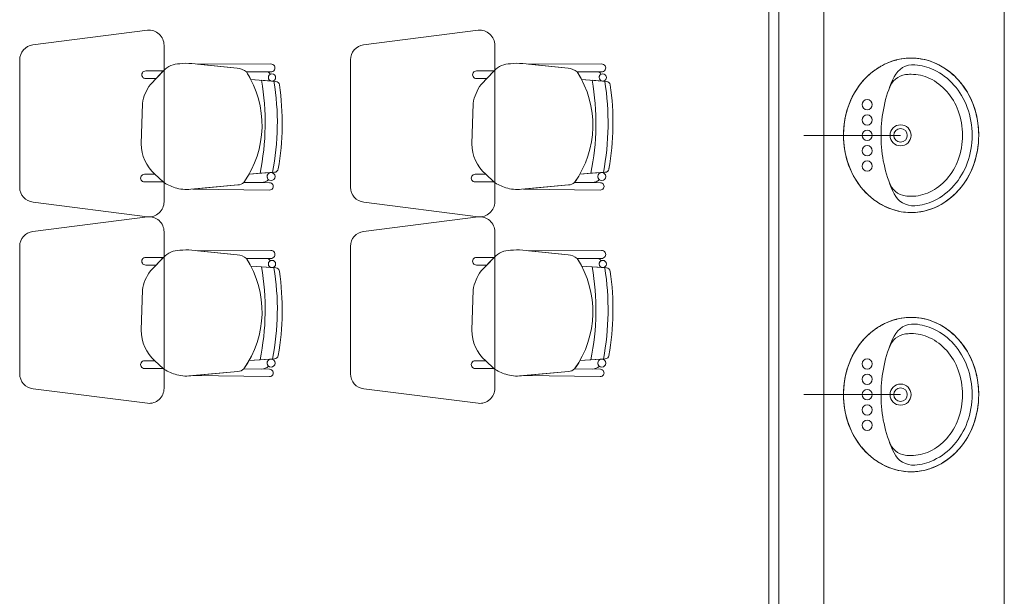
# Model space of a CAD drawing. Units: inches. Extents: x -74 to 89, y 9 to 67.
# Drawn here: x 29 to 33, y 19 to 21 of the extents above; entities that cross this region are included whole.
import ezdxf

# ---------------------------------------------------------------- set-up
doc = ezdxf.new("R2010")
doc.units = ezdxf.units.IN
doc.header["$MEASUREMENT"] = 0
doc.layers.add('1. ARQUITECTONICO', color=251, linetype='Continuous', lineweight=0)

msp = doc.modelspace()

# ---------------------------------------------------------------- linework, layer by layer
at = {"layer": '1. ARQUITECTONICO'}
for p, q in [((31.9773, 11.77, -0.0063), (31.9773, 40.9789, -0.0063)), ((32.0104, 17.4554), (32.0104, 25.2554)), ((32.0104, 25.2554), (32.0104, 17.4554)), ((32.1604, 17.4554), (32.1604, 25.2554)), ((32.1604, 17.3054), (32.1604, 24.5712)), ((32.1604, 22.1554), (32.1604, 17.3054)), ((32.7604, 17.3054), (32.7604, 22.1554)), ((29.9109, 20.8899, 0.0063), (29.5296, 20.8412, 0.0063)), ((31.0109, 20.8899, 0.0063), (30.6296, 20.8412, 0.0063)), ((29.9659, 20.3196, 0.0063), (29.9659, 20.8401, 0.0063)), ((31.0659, 20.3196, 0.0063), (31.0659, 20.8401, 0.0063)), ((29.4859, 20.7916, 0.0063), (29.4859, 20.3681, 0.0063)), ((30.2097, 20.7636, 0.0063), (30.0587, 20.7791, 0.0063)), ((30.3208, 20.7781, 0.0063), (30.0777, 20.7772, 0.0063)), ((30.3208, 20.7781, 0.0063), (30.0777, 20.7772, 0.0063)), ((30.0777, 20.7772, 0.0063), (30.2097, 20.7636, 0.0063)), ((30.3208, 20.7781, 0.0063), (30.3208, 20.7781, 0.0063)), ((30.5859, 20.7916, 0.0063), (30.5859, 20.3681, 0.0063)), ((31.3097, 20.7636, 0.0063), (31.1587, 20.7791, 0.0063)), ((31.4208, 20.7781, 0.0063), (31.1777, 20.7772, 0.0063)), ((31.4208, 20.7781, 0.0063), (31.1777, 20.7772, 0.0063)), ((31.1777, 20.7772, 0.0063), (31.3097, 20.7636, 0.0063)), ((31.4208, 20.7781, 0.0063), (31.4208, 20.7781, 0.0063)), ((29.9636, 20.7548, 0.0063), (29.9053, 20.7548, 0.0063)), ((29.9053, 20.7297, 0.0063), (29.9393, 20.7295, 0.0063)), ((29.9638, 20.755, 0.0063), (29.9204, 20.7099, 0.0063)), ((29.9393, 20.7295, 0.0063), (29.9636, 20.7548, 0.0063)), ((30.2402, 20.7514, 0.0063), (30.3209, 20.7516, 0.0063)), ((30.2402, 20.7514, 0.0063), (30.3209, 20.7516, 0.0063)), ((30.3107, 20.7515, 0.0063), (30.2402, 20.7514, 0.0063)), ((31.0636, 20.7548, 0.0063), (31.0053, 20.7548, 0.0063)), ((31.0053, 20.7297, 0.0063), (31.0393, 20.7295, 0.0063)), ((31.0638, 20.755, 0.0063), (31.0204, 20.7099, 0.0063)), ((31.0393, 20.7295, 0.0063), (31.0636, 20.7548, 0.0063)), ((31.3402, 20.7514, 0.0063), (31.4209, 20.7516, 0.0063)), ((31.3402, 20.7514, 0.0063), (31.4209, 20.7516, 0.0063)), ((31.4107, 20.7515, 0.0063), (31.3402, 20.7514, 0.0063)), ((30.2548, 20.7262, 0.0063), (30.325, 20.721, 0.0063)), ((30.2548, 20.7262, 0.0063), (30.3233, 20.7211, 0.0063)), ((30.3374, 20.7201, 0.0063), (30.2901, 20.7236, 0.0063)), ((30.2901, 20.7236, 0.0063), (30.2901, 20.7236, 0.0063)), ((30.3374, 20.7201, 0.0063), (30.3374, 20.7201, 0.0063)), ((31.3548, 20.7262, 0.0063), (31.425, 20.721, 0.0063)), ((31.3548, 20.7262, 0.0063), (31.4233, 20.7211, 0.0063)), ((31.4374, 20.7201, 0.0063), (31.3901, 20.7236, 0.0063)), ((31.3901, 20.7236, 0.0063), (31.3901, 20.7236, 0.0063)), ((31.4374, 20.7201, 0.0063), (31.4374, 20.7201, 0.0063)), ((29.8939, 20.647, 0.0063), (29.8899, 20.5128, 0.0063)), ((30.9939, 20.647, 0.0063), (30.9899, 20.5128, 0.0063)), ((32.4154, 20.5406), (32.0939, 20.5406)), ((29.9358, 20.411, 0.0063), (29.9011, 20.411, 0.0063)), ((29.9626, 20.3856, 0.0063), (29.9358, 20.411, 0.0063)), ((29.9358, 20.411, 0.0063), (29.9626, 20.3856, 0.0063)), ((30.3333, 20.4177, 0.0063), (30.2492, 20.412, 0.0063)), ((30.2853, 20.4144, 0.0063), (30.2492, 20.412, 0.0063)), ((30.2853, 20.4144, 0.0063), (30.3333, 20.4177, 0.0063)), ((30.32, 20.4168, 0.0063), (30.2853, 20.4144, 0.0063)), ((30.2853, 20.4144, 0.0063), (30.2853, 20.4144, 0.0063)), ((30.3333, 20.4177, 0.0063), (30.3333, 20.4177, 0.0063)), ((31.0358, 20.411, 0.0063), (31.0011, 20.411, 0.0063)), ((31.0626, 20.3856, 0.0063), (31.0358, 20.411, 0.0063)), ((31.0358, 20.411, 0.0063), (31.0626, 20.3856, 0.0063)), ((31.4333, 20.4177, 0.0063), (31.3492, 20.412, 0.0063)), ((31.3853, 20.4144, 0.0063), (31.3492, 20.412, 0.0063)), ((31.3853, 20.4144, 0.0063), (31.4333, 20.4177, 0.0063)), ((31.42, 20.4168, 0.0063), (31.3853, 20.4144, 0.0063)), ((31.3853, 20.4144, 0.0063), (31.3853, 20.4144, 0.0063)), ((31.4333, 20.4177, 0.0063), (31.4333, 20.4177, 0.0063)), ((29.9011, 20.3859, 0.0063), (29.9626, 20.3856, 0.0063)), ((30.0552, 20.3614, 0.0063), (30.2114, 20.3755, 0.0063)), ((30.0617, 20.362, 0.0063), (30.2114, 20.3755, 0.0063)), ((30.2316, 20.3842, 0.0063), (30.3172, 20.383, 0.0063)), ((30.2316, 20.3842, 0.0063), (30.2899, 20.3834, 0.0063)), ((30.3172, 20.383, 0.0063), (30.3172, 20.383, 0.0063)), ((31.0011, 20.3859, 0.0063), (31.0626, 20.3856, 0.0063)), ((31.1552, 20.3614, 0.0063), (31.3114, 20.3755, 0.0063)), ((31.1617, 20.362, 0.0063), (31.3114, 20.3755, 0.0063)), ((31.3316, 20.3842, 0.0063), (31.4172, 20.383, 0.0063)), ((31.3316, 20.3842, 0.0063), (31.3899, 20.3834, 0.0063)), ((31.4172, 20.383, 0.0063), (31.4172, 20.383, 0.0063)), ((30.3169, 20.3586, 0.0063), (30.0617, 20.362, 0.0063)), ((30.3169, 20.3586, 0.0063), (30.3169, 20.3586, 0.0063)), ((31.4169, 20.3586, 0.0063), (31.1617, 20.362, 0.0063)), ((31.4169, 20.3586, 0.0063), (31.4169, 20.3586, 0.0063)), ((29.5309, 20.3184, 0.0063), (29.9109, 20.2699, 0.0063)), ((30.6309, 20.3184, 0.0063), (31.0109, 20.2699, 0.0063)), ((29.9109, 20.2696, 0.0063), (29.5296, 20.221, 0.0063)), ((31.0109, 20.2696, 0.0063), (30.6296, 20.221, 0.0063)), ((29.9659, 19.6994, 0.0063), (29.9659, 20.2199, 0.0063)), ((31.0659, 19.6994, 0.0063), (31.0659, 20.2199, 0.0063)), ((29.4859, 20.1714, 0.0063), (29.4859, 19.7479, 0.0063)), ((30.5859, 20.1714, 0.0063), (30.5859, 19.7479, 0.0063)), ((30.2097, 20.1434, 0.0063), (30.0587, 20.1589, 0.0063)), ((30.3208, 20.1578, 0.0063), (30.0777, 20.1569, 0.0063)), ((30.3208, 20.1578, 0.0063), (30.0777, 20.1569, 0.0063)), ((30.0777, 20.1569, 0.0063), (30.2097, 20.1434, 0.0063)), ((30.3208, 20.1578, 0.0063), (30.3208, 20.1578, 0.0063)), ((31.3097, 20.1434, 0.0063), (31.1587, 20.1589, 0.0063)), ((31.4208, 20.1578, 0.0063), (31.1777, 20.1569, 0.0063)), ((31.4208, 20.1578, 0.0063), (31.1777, 20.1569, 0.0063)), ((31.1777, 20.1569, 0.0063), (31.3097, 20.1434, 0.0063)), ((31.4208, 20.1578, 0.0063), (31.4208, 20.1578, 0.0063)), ((29.9636, 20.1346, 0.0063), (29.9053, 20.1346, 0.0063)), ((29.9053, 20.1094, 0.0063), (29.9393, 20.1093, 0.0063)), ((29.9638, 20.1348, 0.0063), (29.9204, 20.0896, 0.0063)), ((29.9393, 20.1093, 0.0063), (29.9636, 20.1346, 0.0063)), ((30.2402, 20.1312, 0.0063), (30.3209, 20.1313, 0.0063)), ((30.2402, 20.1312, 0.0063), (30.3209, 20.1313, 0.0063)), ((30.3107, 20.1313, 0.0063), (30.2402, 20.1312, 0.0063)), ((30.2548, 20.1059, 0.0063), (30.325, 20.1007, 0.0063)), ((30.2548, 20.1059, 0.0063), (30.3233, 20.1009, 0.0063)), ((31.0636, 20.1346, 0.0063), (31.0053, 20.1346, 0.0063)), ((31.0053, 20.1094, 0.0063), (31.0393, 20.1093, 0.0063)), ((31.0638, 20.1348, 0.0063), (31.0204, 20.0896, 0.0063)), ((31.0393, 20.1093, 0.0063), (31.0636, 20.1346, 0.0063)), ((31.3402, 20.1312, 0.0063), (31.4209, 20.1313, 0.0063)), ((31.3402, 20.1312, 0.0063), (31.4209, 20.1313, 0.0063)), ((31.4107, 20.1313, 0.0063), (31.3402, 20.1312, 0.0063)), ((31.3548, 20.1059, 0.0063), (31.425, 20.1007, 0.0063)), ((31.3548, 20.1059, 0.0063), (31.4233, 20.1009, 0.0063)), ((30.3374, 20.0998, 0.0063), (30.2901, 20.1033, 0.0063)), ((30.2901, 20.1033, 0.0063), (30.2901, 20.1033, 0.0063)), ((30.3374, 20.0998, 0.0063), (30.3374, 20.0998, 0.0063)), ((31.4374, 20.0998, 0.0063), (31.3901, 20.1033, 0.0063)), ((31.3901, 20.1033, 0.0063), (31.3901, 20.1033, 0.0063)), ((31.4374, 20.0998, 0.0063), (31.4374, 20.0998, 0.0063)), ((29.8939, 20.0268, 0.0063), (29.8899, 19.8925, 0.0063)), ((30.9939, 20.0268, 0.0063), (30.9899, 19.8925, 0.0063)), ((29.9358, 19.7908, 0.0063), (29.9011, 19.7908, 0.0063)), ((29.9626, 19.7654, 0.0063), (29.9358, 19.7908, 0.0063)), ((29.9358, 19.7908, 0.0063), (29.9626, 19.7654, 0.0063)), ((30.3333, 19.7974, 0.0063), (30.2492, 19.7917, 0.0063)), ((30.2853, 19.7942, 0.0063), (30.2492, 19.7917, 0.0063)), ((30.2853, 19.7942, 0.0063), (30.3333, 19.7974, 0.0063)), ((30.32, 19.7965, 0.0063), (30.2853, 19.7942, 0.0063)), ((30.2853, 19.7942, 0.0063), (30.2853, 19.7942, 0.0063)), ((30.3333, 19.7974, 0.0063), (30.3333, 19.7974, 0.0063)), ((31.0358, 19.7908, 0.0063), (31.0011, 19.7908, 0.0063)), ((31.0626, 19.7654, 0.0063), (31.0358, 19.7908, 0.0063)), ((31.0358, 19.7908, 0.0063), (31.0626, 19.7654, 0.0063)), ((31.4333, 19.7974, 0.0063), (31.3492, 19.7917, 0.0063)), ((31.3853, 19.7942, 0.0063), (31.3492, 19.7917, 0.0063)), ((31.3853, 19.7942, 0.0063), (31.4333, 19.7974, 0.0063)), ((31.42, 19.7965, 0.0063), (31.3853, 19.7942, 0.0063)), ((31.3853, 19.7942, 0.0063), (31.3853, 19.7942, 0.0063)), ((31.4333, 19.7974, 0.0063), (31.4333, 19.7974, 0.0063)), ((29.9011, 19.7656, 0.0063), (29.9626, 19.7654, 0.0063)), ((30.0552, 19.7412, 0.0063), (30.2114, 19.7553, 0.0063)), ((30.0617, 19.7418, 0.0063), (30.2114, 19.7553, 0.0063)), ((30.2316, 19.764, 0.0063), (30.3172, 19.7627, 0.0063)), ((30.2316, 19.764, 0.0063), (30.2899, 19.7631, 0.0063)), ((30.3172, 19.7627, 0.0063), (30.3172, 19.7627, 0.0063)), ((31.0011, 19.7656, 0.0063), (31.0626, 19.7654, 0.0063)), ((31.1552, 19.7412, 0.0063), (31.3114, 19.7553, 0.0063)), ((31.1617, 19.7418, 0.0063), (31.3114, 19.7553, 0.0063)), ((31.3316, 19.764, 0.0063), (31.4172, 19.7627, 0.0063)), ((31.3316, 19.764, 0.0063), (31.3899, 19.7631, 0.0063)), ((31.4172, 19.7627, 0.0063), (31.4172, 19.7627, 0.0063)), ((30.3169, 19.7383, 0.0063), (30.0617, 19.7418, 0.0063)), ((30.3169, 19.7383, 0.0063), (30.3169, 19.7383, 0.0063)), ((31.4169, 19.7383, 0.0063), (31.1617, 19.7418, 0.0063)), ((31.4169, 19.7383, 0.0063), (31.4169, 19.7383, 0.0063)), ((29.5309, 19.6981, 0.0063), (29.9109, 19.6496, 0.0063)), ((30.6309, 19.6981, 0.0063), (31.0109, 19.6496, 0.0063)), ((32.4154, 19.6785), (32.0939, 19.6785))]:
    msp.add_line(p, q, dxfattribs=at)
at = {"layer": '1. ARQUITECTONICO', "extrusion": (-2.28007e-12, 2.04484e-12, -1)}
for p, q in [((32.4061, 20.7926), (32.4118, 20.7938)), ((32.4118, 20.7938), (32.4198, 20.7951)), ((32.4198, 20.7951), (32.4264, 20.7961)), ((32.4264, 20.7961), (32.4335, 20.7968)), ((32.4335, 20.7968), (32.4385, 20.7972)), ((32.4385, 20.7972), (32.4453, 20.7974)), ((32.4453, 20.7974), (32.4507, 20.7976)), ((32.4507, 20.7976), (32.4613, 20.7973)), ((32.4613, 20.7973), (32.467, 20.7967)), ((32.467, 20.7967), (32.4759, 20.7959)), ((32.4759, 20.7959), (32.4855, 20.7944)), ((32.4855, 20.7944), (32.4963, 20.7923)), ((32.3315, 20.7585), (32.3351, 20.761)), ((32.3351, 20.761), (32.3388, 20.7634)), ((32.3388, 20.7634), (32.3419, 20.7655)), ((32.3419, 20.7655), (32.3447, 20.7672)), ((32.3447, 20.7672), (32.3474, 20.7687)), ((32.3474, 20.7687), (32.3502, 20.7703)), ((32.3502, 20.7703), (32.3526, 20.7718)), ((32.3526, 20.7718), (32.3552, 20.7732)), ((32.3552, 20.7732), (32.3588, 20.775)), ((32.3588, 20.775), (32.3623, 20.7768)), ((32.3623, 20.7768), (32.3656, 20.7785)), ((32.3656, 20.7785), (32.3782, 20.7839)), ((32.3782, 20.7839), (32.3853, 20.7865)), ((32.3853, 20.7865), (32.3913, 20.7886)), ((32.3913, 20.7886), (32.4007, 20.7909)), ((32.4007, 20.7909), (32.402, 20.7915)), ((32.402, 20.7915), (32.4061, 20.7926)), ((32.4963, 20.7923), (32.5081, 20.789)), ((32.5081, 20.789), (32.5196, 20.785)), ((32.5196, 20.785), (32.5343, 20.779)), ((32.5343, 20.779), (32.5431, 20.7745)), ((32.5431, 20.7745), (32.5534, 20.7688)), ((32.5534, 20.7688), (32.5648, 20.7616)), ((32.5648, 20.7616), (32.579, 20.7512)), ((32.2869, 20.7176), (32.2985, 20.7302)), ((32.2985, 20.7302), (32.3069, 20.7383)), ((32.3069, 20.7383), (32.3106, 20.7419)), ((32.3106, 20.7419), (32.314, 20.7449)), ((32.314, 20.7449), (32.3181, 20.7482)), ((32.3181, 20.7482), (32.3206, 20.7503)), ((32.3206, 20.7503), (32.3236, 20.7526)), ((32.3236, 20.7526), (32.3287, 20.7564)), ((32.3287, 20.7564), (32.3315, 20.7585)), ((32.579, 20.7512), (32.5886, 20.7432)), ((32.5886, 20.7432), (32.5957, 20.7369)), ((32.5957, 20.7369), (32.6026, 20.7299)), ((32.6026, 20.7299), (32.6166, 20.7138)), ((32.2689, 20.6921), (32.2756, 20.7028)), ((32.2756, 20.7028), (32.2816, 20.7104)), ((32.2816, 20.7104), (32.2869, 20.7176)), ((32.6166, 20.7138), (32.6283, 20.6976)), ((32.6283, 20.6976), (32.6367, 20.6853)), ((32.2493, 20.6566), (32.255, 20.6683)), ((32.255, 20.6683), (32.2623, 20.6823)), ((32.2623, 20.6823), (32.2689, 20.6921)), ((32.6367, 20.6853), (32.647, 20.6666)), ((32.647, 20.6666), (32.6555, 20.6463)), ((32.2383, 20.6266), (32.243, 20.6404)), ((32.243, 20.6404), (32.2493, 20.6566)), ((32.6555, 20.6463), (32.6615, 20.6296)), ((32.6615, 20.6296), (32.6676, 20.6086)), ((32.2303, 20.5944), (32.2336, 20.6097)), ((32.2336, 20.6097), (32.2383, 20.6266)), ((32.6676, 20.6086), (32.6713, 20.5897)), ((32.2262, 20.5597), (32.2275, 20.5755)), ((32.2275, 20.5755), (32.2303, 20.5944)), ((32.6713, 20.5897), (32.6736, 20.5716)), ((32.6736, 20.5716), (32.6749, 20.5575)), ((32.2255, 20.5461), (32.2262, 20.5597)), ((32.2255, 20.5315), (32.2255, 20.5461)), ((32.2264, 20.5178), (32.2255, 20.5315)), ((32.6749, 20.5575), (32.6753, 20.5476)), ((32.6754, 20.5408), (32.6751, 20.5282)), ((32.6753, 20.5476), (32.6754, 20.5408)), ((32.2275, 20.5052), (32.2264, 20.5178)), ((32.2298, 20.4891), (32.2275, 20.5052)), ((32.6735, 20.507), (32.6711, 20.4904)), ((32.6741, 20.5143), (32.6735, 20.507)), ((32.675, 20.5238), (32.6741, 20.5143)), ((32.6751, 20.5282), (32.675, 20.5238)), ((32.2331, 20.4734), (32.2298, 20.4891)), ((32.2361, 20.4626), (32.2331, 20.4734)), ((32.6671, 20.4715), (32.6629, 20.4561)), ((32.6711, 20.4904), (32.6671, 20.4715)), ((32.2392, 20.4523), (32.2361, 20.4626)), ((32.2427, 20.4416), (32.2392, 20.4523)), ((32.2477, 20.429), (32.2427, 20.4416)), ((32.6577, 20.4406), (32.6508, 20.4236)), ((32.6629, 20.4561), (32.6577, 20.4406)), ((32.2502, 20.4236), (32.2477, 20.429)), ((32.2531, 20.4171), (32.2502, 20.4236)), ((32.2558, 20.4118), (32.2531, 20.4171)), ((32.2594, 20.4049), (32.2558, 20.4118)), ((32.2622, 20.4002), (32.2594, 20.4049)), ((32.2667, 20.3924), (32.2622, 20.4002)), ((32.6434, 20.4088), (32.6342, 20.3924)), ((32.6508, 20.4236), (32.6434, 20.4088)), ((32.2709, 20.3862), (32.2667, 20.3924)), ((32.2748, 20.3801), (32.2709, 20.3862)), ((32.2785, 20.3753), (32.2748, 20.3801)), ((32.2834, 20.3687), (32.2785, 20.3753)), ((32.2862, 20.3655), (32.2834, 20.3687)), ((32.6204, 20.3725), (32.6132, 20.3638)), ((32.6269, 20.3813), (32.6204, 20.3725)), ((32.6342, 20.3924), (32.6269, 20.3813)), ((32.2898, 20.361), (32.2862, 20.3655)), ((32.2928, 20.3578), (32.2898, 20.361)), ((32.2968, 20.3536), (32.2928, 20.3578)), ((32.3007, 20.3493), (32.2968, 20.3536)), ((32.3055, 20.3447), (32.3007, 20.3493)), ((32.3087, 20.3415), (32.3055, 20.3447)), ((32.3121, 20.3385), (32.3087, 20.3415)), ((32.3156, 20.3356), (32.3121, 20.3385)), ((32.3192, 20.3324), (32.3156, 20.3356)), ((32.5908, 20.3402), (32.5818, 20.3326)), ((32.5994, 20.3486), (32.5908, 20.3402)), ((32.6064, 20.3558), (32.5994, 20.3486)), ((32.6132, 20.3638), (32.6064, 20.3558)), ((32.3221, 20.3302), (32.3192, 20.3324)), ((32.3259, 20.3274), (32.3221, 20.3302)), ((32.3303, 20.3239), (32.3259, 20.3274)), ((32.3339, 20.3217), (32.3303, 20.3239)), ((32.3391, 20.3181), (32.3339, 20.3217)), ((32.3429, 20.3155), (32.3391, 20.3181)), ((32.3485, 20.3123), (32.3429, 20.3155)), ((32.3523, 20.3102), (32.3485, 20.3123)), ((32.3556, 20.3083), (32.3523, 20.3102)), ((32.3625, 20.3046), (32.3556, 20.3083)), ((32.3697, 20.3014), (32.3625, 20.3046)), ((32.5378, 20.3045), (32.5284, 20.3001)), ((32.5501, 20.3109), (32.5378, 20.3045)), ((32.5597, 20.3167), (32.5501, 20.3109)), ((32.5687, 20.3229), (32.5597, 20.3167)), ((32.5818, 20.3326), (32.5687, 20.3229)), ((32.3806, 20.2969), (32.3697, 20.3014)), ((32.3859, 20.295), (32.3806, 20.2969)), ((32.3938, 20.2924), (32.3859, 20.295)), ((32.4011, 20.2905), (32.3938, 20.2924)), ((32.4096, 20.2884), (32.4011, 20.2905)), ((32.4179, 20.2868), (32.4096, 20.2884)), ((32.4254, 20.2857), (32.4179, 20.2868)), ((32.4321, 20.2851), (32.4254, 20.2857)), ((32.4397, 20.2844), (32.4321, 20.2851)), ((32.4504, 20.2842), (32.4397, 20.2844)), ((32.4581, 20.2843), (32.4504, 20.2842)), ((32.4649, 20.2846), (32.4581, 20.2843)), ((32.473, 20.2854), (32.4649, 20.2846)), ((32.4787, 20.2861), (32.473, 20.2854)), ((32.4851, 20.2872), (32.4787, 20.2861)), ((32.4928, 20.2887), (32.4851, 20.2872)), ((32.5015, 20.2907), (32.4928, 20.2887)), ((32.5084, 20.2928), (32.5015, 20.2907)), ((32.513, 20.2942), (32.5084, 20.2928)), ((32.5196, 20.2967), (32.513, 20.2942)), ((32.5284, 20.3001), (32.5196, 20.2967)), ((32.3502, 19.9082), (32.3526, 19.9097)), ((32.3526, 19.9097), (32.3552, 19.9111)), ((32.3552, 19.9111), (32.3588, 19.9129)), ((32.3588, 19.9129), (32.3623, 19.9147)), ((32.3623, 19.9147), (32.3656, 19.9164)), ((32.3656, 19.9164), (32.3782, 19.9218)), ((32.3782, 19.9218), (32.3853, 19.9244)), ((32.3853, 19.9244), (32.3913, 19.9265)), ((32.3913, 19.9265), (32.4007, 19.9288)), ((32.4007, 19.9288), (32.402, 19.9294)), ((32.402, 19.9294), (32.4061, 19.9305)), ((32.4061, 19.9305), (32.4118, 19.9317)), ((32.4118, 19.9317), (32.4198, 19.933)), ((32.4198, 19.933), (32.4264, 19.934)), ((32.4264, 19.934), (32.4335, 19.9347)), ((32.4335, 19.9347), (32.4385, 19.9351)), ((32.4385, 19.9351), (32.4453, 19.9353)), ((32.4453, 19.9353), (32.4507, 19.9355)), ((32.4507, 19.9355), (32.4613, 19.9352)), ((32.4613, 19.9352), (32.467, 19.9346)), ((32.467, 19.9346), (32.4759, 19.9338)), ((32.4759, 19.9338), (32.4855, 19.9323)), ((32.4855, 19.9323), (32.4963, 19.9302)), ((32.4963, 19.9302), (32.5081, 19.927)), ((32.5081, 19.927), (32.5196, 19.9229)), ((32.5196, 19.9229), (32.5343, 19.9169)), ((32.5343, 19.9169), (32.5431, 19.9124)), ((32.5431, 19.9124), (32.5534, 19.9067)), ((32.3069, 19.8762), (32.3106, 19.8798)), ((32.3106, 19.8798), (32.314, 19.8828)), ((32.314, 19.8828), (32.3181, 19.8861)), ((32.3181, 19.8861), (32.3206, 19.8882)), ((32.3206, 19.8882), (32.3236, 19.8905)), ((32.3236, 19.8905), (32.3287, 19.8943)), ((32.3287, 19.8943), (32.3315, 19.8964)), ((32.3315, 19.8964), (32.3351, 19.8989)), ((32.3351, 19.8989), (32.3388, 19.9013)), ((32.3388, 19.9013), (32.3419, 19.9034)), ((32.3419, 19.9034), (32.3447, 19.9051)), ((32.3447, 19.9051), (32.3474, 19.9066)), ((32.3474, 19.9066), (32.3502, 19.9082)), ((32.5534, 19.9067), (32.5648, 19.8995)), ((32.5648, 19.8995), (32.579, 19.8891)), ((32.579, 19.8891), (32.5886, 19.8811)), ((32.5886, 19.8811), (32.5957, 19.8748)), ((32.2756, 19.8407), (32.2816, 19.8483)), ((32.2816, 19.8483), (32.2869, 19.8555)), ((32.2869, 19.8555), (32.2985, 19.8681)), ((32.2985, 19.8681), (32.3069, 19.8762)), ((32.5957, 19.8748), (32.6026, 19.8678)), ((32.6026, 19.8678), (32.6166, 19.8517)), ((32.6166, 19.8517), (32.6283, 19.8355)), ((32.255, 19.8062), (32.2623, 19.8202)), ((32.2623, 19.8202), (32.2689, 19.83)), ((32.2689, 19.83), (32.2756, 19.8407)), ((32.6283, 19.8355), (32.6367, 19.8232)), ((32.6367, 19.8232), (32.647, 19.8046)), ((32.2383, 19.7645), (32.243, 19.7783)), ((32.243, 19.7783), (32.2493, 19.7945)), ((32.2493, 19.7945), (32.255, 19.8062)), ((32.647, 19.8046), (32.6555, 19.7843)), ((32.6555, 19.7843), (32.6615, 19.7675)), ((32.2303, 19.7323), (32.2336, 19.7476)), ((32.2336, 19.7476), (32.2383, 19.7645)), ((32.6615, 19.7675), (32.6676, 19.7465)), ((32.6676, 19.7465), (32.6713, 19.7276)), ((32.2262, 19.6976), (32.2275, 19.7134)), ((32.2275, 19.7134), (32.2303, 19.7323)), ((32.6713, 19.7276), (32.6736, 19.7095)), ((32.2255, 19.684), (32.2262, 19.6976)), ((32.2255, 19.6694), (32.2255, 19.684)), ((32.6736, 19.7095), (32.6749, 19.6954)), ((32.6749, 19.6954), (32.6753, 19.6855)), ((32.6753, 19.6855), (32.6754, 19.6787)), ((32.2264, 19.6557), (32.2255, 19.6694)), ((32.2275, 19.6432), (32.2264, 19.6557)), ((32.6741, 19.6522), (32.6735, 19.6449)), ((32.675, 19.6617), (32.6741, 19.6522)), ((32.6751, 19.6661), (32.675, 19.6617)), ((32.6754, 19.6787), (32.6751, 19.6661)), ((32.2298, 19.627), (32.2275, 19.6432)), ((32.2331, 19.6113), (32.2298, 19.627)), ((32.6711, 19.6283), (32.6671, 19.6095)), ((32.6735, 19.6449), (32.6711, 19.6283)), ((32.2361, 19.6005), (32.2331, 19.6113)), ((32.2392, 19.5902), (32.2361, 19.6005)), ((32.2427, 19.5795), (32.2392, 19.5902)), ((32.6629, 19.594), (32.6577, 19.5785)), ((32.6671, 19.6095), (32.6629, 19.594)), ((32.2477, 19.5669), (32.2427, 19.5795)), ((32.2502, 19.5615), (32.2477, 19.5669)), ((32.2531, 19.555), (32.2502, 19.5615)), ((32.2558, 19.5497), (32.2531, 19.555)), ((32.2594, 19.5428), (32.2558, 19.5497)), ((32.6508, 19.5615), (32.6434, 19.5467)), ((32.6577, 19.5785), (32.6508, 19.5615)), ((32.2622, 19.5381), (32.2594, 19.5428)), ((32.2667, 19.5303), (32.2622, 19.5381)), ((32.2709, 19.5241), (32.2667, 19.5303)), ((32.2748, 19.518), (32.2709, 19.5241)), ((32.2785, 19.5132), (32.2748, 19.518)), ((32.6269, 19.5192), (32.6204, 19.5104)), ((32.6342, 19.5303), (32.6269, 19.5192)), ((32.6434, 19.5467), (32.6342, 19.5303)), ((32.2834, 19.5066), (32.2785, 19.5132)), ((32.2862, 19.5034), (32.2834, 19.5066)), ((32.2898, 19.4989), (32.2862, 19.5034)), ((32.2928, 19.4957), (32.2898, 19.4989)), ((32.2968, 19.4915), (32.2928, 19.4957)), ((32.3007, 19.4872), (32.2968, 19.4915)), ((32.3055, 19.4826), (32.3007, 19.4872)), ((32.5994, 19.4865), (32.5908, 19.4781)), ((32.6064, 19.4937), (32.5994, 19.4865)), ((32.6132, 19.5017), (32.6064, 19.4937)), ((32.6204, 19.5104), (32.6132, 19.5017)), ((32.3087, 19.4794), (32.3055, 19.4826)), ((32.3121, 19.4764), (32.3087, 19.4794)), ((32.3156, 19.4735), (32.3121, 19.4764)), ((32.3192, 19.4703), (32.3156, 19.4735)), ((32.3221, 19.4681), (32.3192, 19.4703)), ((32.3259, 19.4653), (32.3221, 19.4681)), ((32.3303, 19.4618), (32.3259, 19.4653)), ((32.3339, 19.4596), (32.3303, 19.4618)), ((32.3391, 19.456), (32.3339, 19.4596)), ((32.3429, 19.4534), (32.3391, 19.456)), ((32.3485, 19.4502), (32.3429, 19.4534)), ((32.5597, 19.4546), (32.5501, 19.4488)), ((32.5687, 19.4608), (32.5597, 19.4546)), ((32.5818, 19.4705), (32.5687, 19.4608)), ((32.5908, 19.4781), (32.5818, 19.4705)), ((32.3523, 19.4481), (32.3485, 19.4502)), ((32.3556, 19.4462), (32.3523, 19.4481)), ((32.3625, 19.4425), (32.3556, 19.4462)), ((32.3697, 19.4393), (32.3625, 19.4425)), ((32.3806, 19.4348), (32.3697, 19.4393)), ((32.3859, 19.4329), (32.3806, 19.4348)), ((32.3938, 19.4303), (32.3859, 19.4329)), ((32.4011, 19.4284), (32.3938, 19.4303)), ((32.4096, 19.4263), (32.4011, 19.4284)), ((32.4179, 19.4247), (32.4096, 19.4263)), ((32.4254, 19.4236), (32.4179, 19.4247)), ((32.4321, 19.423), (32.4254, 19.4236)), ((32.4397, 19.4223), (32.4321, 19.423)), ((32.4504, 19.4221), (32.4397, 19.4223)), ((32.4581, 19.4222), (32.4504, 19.4221)), ((32.4649, 19.4225), (32.4581, 19.4222)), ((32.473, 19.4233), (32.4649, 19.4225)), ((32.4787, 19.424), (32.473, 19.4233)), ((32.4851, 19.4251), (32.4787, 19.424)), ((32.4928, 19.4267), (32.4851, 19.4251)), ((32.5015, 19.4286), (32.4928, 19.4267)), ((32.5084, 19.4307), (32.5015, 19.4286)), ((32.513, 19.4321), (32.5084, 19.4307)), ((32.5196, 19.4346), (32.513, 19.4321)), ((32.5284, 19.438), (32.5196, 19.4346)), ((32.5378, 19.4424), (32.5284, 19.438)), ((32.5501, 19.4488), (32.5378, 19.4424))]:
    msp.add_line(p, q, dxfattribs=at)
at = {"layer": '1. ARQUITECTONICO'}
for centre, radius in [((30.325, 20.7331, 0.0063), 0.0121), ((31.425, 20.7331, 0.0063), 0.0121), ((32.3044, 20.6426), 0.017), ((32.3044, 20.5916), 0.017), ((32.4154, 20.5406), 0.035), ((32.3044, 20.5406), 0.017), ((32.4154, 20.5406), 0.0225), ((32.3044, 20.4896), 0.017), ((32.3044, 20.4386), 0.017), ((30.3218, 20.4036, 0.0063), 0.0133), ((31.4218, 20.4036, 0.0063), 0.0133), ((30.325, 20.1128, 0.0063), 0.0121), ((31.425, 20.1128, 0.0063), 0.0121), ((30.3218, 19.7833, 0.0063), 0.0133), ((31.4218, 19.7833, 0.0063), 0.0133), ((32.3044, 19.7805), 0.017), ((32.3044, 19.7295), 0.017), ((32.4154, 19.6785), 0.035), ((32.3044, 19.6785), 0.017), ((32.4154, 19.6785), 0.0225), ((32.3044, 19.6275), 0.017), ((32.3044, 19.5765), 0.017)]:
    msp.add_circle(centre, radius, dxfattribs=at)
for centre, radius, start, end in [((29.9159, 20.8401, 0.0063), 0.05, 0, 95.7779), ((31.0159, 20.8401, 0.0063), 0.05, 0, 95.7779), ((29.5359, 20.7916, 0.0063), 0.05, 97.2734, 180), ((30.6359, 20.7916, 0.0063), 0.05, 97.2734, 180), ((32.4504, 20.5996), 0.198, 90.0001, 115.2985), ((32.4504, 20.5996), 0.198, 64.7017, 90.0001), ((30.018, 20.7046, 0.0063), 0.074, 89.6386, 137.0441), ((30.0409, 20.6107, 0.0063), 0.1694, 83.9642, 97.6185), ((30.2051, 20.708, 0.0063), 0.0558, 51.0485, 85.3212), ((30.2051, 20.708, 0.0063), 0.0558, 51.0485, 85.3212), ((30.3214, 20.7648, 0.0063), 0.0133, 267.8995, 92.2942), ((30.3214, 20.7648, 0.0063), 0.0133, 267.8995, 92.2942), ((31.118, 20.7046, 0.0063), 0.074, 89.6386, 137.0441), ((31.1409, 20.6107, 0.0063), 0.1694, 83.9642, 97.6185), ((31.3051, 20.708, 0.0063), 0.0558, 51.0485, 85.3212), ((31.3051, 20.708, 0.0063), 0.0558, 51.0485, 85.3212), ((31.4214, 20.7648, 0.0063), 0.0133, 267.8995, 92.2942), ((31.4214, 20.7648, 0.0063), 0.0133, 267.8995, 92.2942), ((32.4639, 20.5712), 0.2294, 115.2985, 138.7708), ((32.458, 20.7043), 0.071, 85.8677, 154.3331), ((32.4504, 20.5996), 0.176, 64.7017, 85.8677), ((32.437, 20.5712), 0.2294, 41.2295, 64.7017), ((29.9046, 20.7422, 0.0063), 0.0126, 86.8188, 273.1812), ((29.9627, 20.5742, 0.0063), 0.3292, 324.7543, 32.5593), ((29.9627, 20.5742, 0.0063), 0.3292, 27.4835, 32.5593), ((30.3081, 20.741, 0.0063), 0.0109, 12.7454, 76.1509), ((30.3081, 20.741, 0.0063), 0.0109, 12.7454, 76.1509), ((30.325, 20.7331, 0.0063), 0.0121, 121.405, 180), ((30.325, 20.7331, 0.0063), 0.0121, 180, 261.6668), ((31.0046, 20.7422, 0.0063), 0.0126, 86.8188, 273.1812), ((31.0627, 20.5742, 0.0063), 0.3292, 324.7543, 32.5593), ((31.0627, 20.5742, 0.0063), 0.3292, 27.4835, 32.5593), ((31.4081, 20.741, 0.0063), 0.0109, 12.7454, 76.1509), ((31.4081, 20.741, 0.0063), 0.0109, 12.7454, 76.1509), ((31.425, 20.7331, 0.0063), 0.0121, 121.405, 180), ((31.425, 20.7331, 0.0063), 0.0121, 180, 261.6668), ((32.7915, 20.544), 0.441, 154.3331, 178.3363), ((32.4401, 20.6779), 0.065, 97.5048, 162.2065), ((32.4504, 20.5996), 0.144, 90.0001, 97.5048), ((32.4504, 20.5996), 0.144, 64.7017, 90.0001), ((32.437, 20.5712), 0.1754, 41.2295, 64.7017), ((32.437, 20.5712), 0.2074, 41.2295, 64.7017), ((30.0423, 20.6214, 0.0063), 0.1506, 144.0334, 170.2305), ((29.4723, 20.5816, 0.0063), 0.83, 348.3809, 9.8498), ((29.4723, 20.5816, 0.0063), 0.83, 348.3809, 9.8498), ((29.4723, 20.5816, 0.0063), 0.8705, 349.1182, 9.1824), ((29.4723, 20.5816, 0.0063), 0.8705, 349.1182, 9.1824), ((30.3364, 20.7065, 0.0063), 0.0136, 8.2265, 85.7655), ((30.3364, 20.7065, 0.0063), 0.0136, 8.2265, 85.7655), ((29.4723, 20.5816, 0.0063), 0.8867, 350.0835, 8.2265), ((29.4675, 20.5817, 0.0063), 0.8914, 350.1321, 8.1776), ((31.1423, 20.6214, 0.0063), 0.1506, 144.0334, 170.2305), ((30.5723, 20.5816, 0.0063), 0.83, 348.3809, 9.8498), ((30.5723, 20.5816, 0.0063), 0.83, 348.3809, 9.8498), ((30.5723, 20.5816, 0.0063), 0.8705, 349.1182, 9.1824), ((30.5723, 20.5816, 0.0063), 0.8705, 349.1182, 9.1824), ((31.4364, 20.7065, 0.0063), 0.0136, 8.2265, 85.7655), ((31.4364, 20.7065, 0.0063), 0.0136, 8.2265, 85.7655), ((30.5723, 20.5816, 0.0063), 0.8867, 350.0835, 8.2265), ((30.5675, 20.5817, 0.0063), 0.8914, 350.1321, 8.1776), ((32.4849, 20.5528), 0.2573, 138.7708, 160.0497), ((32.5014, 20.6518), 0.1315, 155.2741, 159.6136), ((32.416, 20.5528), 0.2353, 19.9506, 41.2295), ((32.416, 20.5528), 0.2573, 19.9506, 41.2295), ((32.416, 20.5528), 0.2033, 19.9506, 41.2295), ((32.5178, 20.5408), 0.2923, 160.0497, 180.0001), ((32.3831, 20.5408), 0.2703, 0.0001, 19.9506), ((32.3831, 20.5408), 0.2923, 0.0001, 19.9506), ((32.3831, 20.5408), 0.2383, 0.0001, 19.9506), ((32.5178, 20.5408), 0.2923, 180.0001, 199.9506), ((32.9102, 20.5406), 0.5598, 178.3363, 181.664), ((32.3831, 20.5408), 0.2383, 340.0497, 0.0001), ((32.3831, 20.5408), 0.2703, 340.0497, 0.0001), ((32.3831, 20.5408), 0.2923, 340.0497, 0.0001), ((30.0248, 20.5124, 0.0063), 0.1349, 179.8457, 228.7143), ((31.1248, 20.5124, 0.0063), 0.1349, 179.8457, 228.7143), ((32.7915, 20.5371), 0.441, 181.664, 205.5841), ((32.4849, 20.5289), 0.2573, 199.9506, 221.2295), ((32.416, 20.5289), 0.2033, 318.7708, 340.0497), ((32.416, 20.5289), 0.2353, 318.7708, 340.0497), ((32.416, 20.5289), 0.2573, 318.7708, 340.0497), ((29.9004, 20.3984, 0.0063), 0.0126, 86.8188, 273.1812), ((29.9627, 20.5742, 0.0063), 0.3292, 324.7543, 330.4712), ((30.3218, 20.4036, 0.0063), 0.0133, 97.6715, 180), ((30.3218, 20.4036, 0.0063), 0.0133, 180, 232.9926), ((30.3324, 20.4312, 0.0063), 0.0136, 273.8768, 350.0835), ((30.3324, 20.4312, 0.0063), 0.0136, 273.8768, 350.0835), ((31.0004, 20.3984, 0.0063), 0.0126, 86.8188, 273.1812), ((31.0627, 20.5742, 0.0063), 0.3292, 324.7543, 330.4712), ((31.4218, 20.4036, 0.0063), 0.0133, 97.6715, 180), ((31.4218, 20.4036, 0.0063), 0.0133, 180, 232.9926), ((31.4324, 20.4312, 0.0063), 0.0136, 273.8768, 350.0835), ((31.4324, 20.4312, 0.0063), 0.0136, 273.8768, 350.0835), ((29.5359, 20.3681, 0.0063), 0.05, 180, 264.2221), ((30.0517, 20.5196, 0.0063), 0.1609, 236.3745, 252.201), ((30.2084, 20.4101, 0.0063), 0.0347, 274.897, 311.833), ((30.2082, 20.4106, 0.0063), 0.0352, 275.1592, 311.5708), ((30.2859, 20.4281, 0.0063), 0.0449, 275.2038, 308.3882), ((30.2859, 20.4281, 0.0063), 0.0449, 275.2038, 308.3882), ((30.3172, 20.3708, 0.0063), 0.0122, 268.465, 90), ((30.6359, 20.3681, 0.0063), 0.05, 180, 264.2221), ((31.1517, 20.5196, 0.0063), 0.1609, 236.3745, 252.201), ((31.3084, 20.4101, 0.0063), 0.0347, 274.897, 311.833), ((31.3082, 20.4106, 0.0063), 0.0352, 275.1592, 311.5708), ((31.3859, 20.4281, 0.0063), 0.0449, 275.2038, 308.3882), ((31.3859, 20.4281, 0.0063), 0.0449, 275.2038, 308.3882), ((31.4172, 20.3708, 0.0063), 0.0122, 268.465, 90), ((32.5014, 20.4293), 0.1315, 200.3866, 203.9329), ((32.4399, 20.4038), 0.065, 198.2508, 262.3489), ((32.437, 20.5105), 0.1754, 295.2985, 318.7708), ((32.437, 20.5105), 0.2074, 295.2985, 318.7708), ((30.0406, 20.4883, 0.0063), 0.1277, 252.6361, 276.5677), ((31.1406, 20.4883, 0.0063), 0.1277, 252.6361, 276.5677), ((32.4639, 20.5105), 0.2294, 221.2295, 244.7017), ((32.4578, 20.3773), 0.071, 205.5841, 274.0056), ((32.4504, 20.482), 0.144, 262.3489, 270.0001), ((32.4504, 20.482), 0.144, 270.0001, 295.2985), ((32.437, 20.5105), 0.2294, 295.2985, 318.7708), ((29.9159, 20.3196, 0.0063), 0.05, 264.2221, 0), ((31.0159, 20.3196, 0.0063), 0.05, 264.2221, 0), ((32.4504, 20.482), 0.198, 244.7017, 270.0001), ((32.4504, 20.482), 0.198, 270.0001, 295.2985), ((32.4504, 20.482), 0.176, 274.0056, 295.2985), ((29.9159, 20.2199, 0.0063), 0.05, 0, 95.7779), ((31.0159, 20.2199, 0.0063), 0.05, 0, 95.7779), ((29.5359, 20.1714, 0.0063), 0.05, 97.2734, 180), ((30.6359, 20.1714, 0.0063), 0.05, 97.2734, 180), ((30.018, 20.0844, 0.0063), 0.074, 89.6386, 137.0441), ((30.0409, 19.9904, 0.0063), 0.1694, 83.9642, 97.6185), ((30.2051, 20.0878, 0.0063), 0.0558, 51.0485, 85.3212), ((30.2051, 20.0878, 0.0063), 0.0558, 51.0485, 85.3212), ((30.3214, 20.1446, 0.0063), 0.0133, 267.8995, 92.2942), ((30.3214, 20.1446, 0.0063), 0.0133, 267.8995, 92.2942), ((31.118, 20.0844, 0.0063), 0.074, 89.6386, 137.0441), ((31.1409, 19.9904, 0.0063), 0.1694, 83.9642, 97.6185), ((31.3051, 20.0878, 0.0063), 0.0558, 51.0485, 85.3212), ((31.3051, 20.0878, 0.0063), 0.0558, 51.0485, 85.3212), ((31.4214, 20.1446, 0.0063), 0.0133, 267.8995, 92.2942), ((31.4214, 20.1446, 0.0063), 0.0133, 267.8995, 92.2942), ((29.9046, 20.122, 0.0063), 0.0126, 86.8188, 273.1812), ((29.9627, 19.954, 0.0063), 0.3292, 324.7543, 32.5593), ((29.9627, 19.954, 0.0063), 0.3292, 27.4835, 32.5593), ((30.3081, 20.1207, 0.0063), 0.0109, 12.7454, 76.1509), ((30.3081, 20.1207, 0.0063), 0.0109, 12.7454, 76.1509), ((30.325, 20.1128, 0.0063), 0.0121, 121.405, 180), ((30.325, 20.1128, 0.0063), 0.0121, 180, 261.6668), ((31.0046, 20.122, 0.0063), 0.0126, 86.8188, 273.1812), ((31.0627, 19.954, 0.0063), 0.3292, 324.7543, 32.5593), ((31.0627, 19.954, 0.0063), 0.3292, 27.4835, 32.5593), ((31.4081, 20.1207, 0.0063), 0.0109, 12.7454, 76.1509), ((31.4081, 20.1207, 0.0063), 0.0109, 12.7454, 76.1509), ((31.425, 20.1128, 0.0063), 0.0121, 121.405, 180), ((31.425, 20.1128, 0.0063), 0.0121, 180, 261.6668), ((30.0423, 20.0012, 0.0063), 0.1506, 144.0334, 170.2305), ((29.4723, 19.9613, 0.0063), 0.83, 348.3809, 9.8498), ((29.4723, 19.9613, 0.0063), 0.83, 348.3809, 9.8498), ((29.4723, 19.9613, 0.0063), 0.8705, 349.1182, 9.1824), ((29.4723, 19.9613, 0.0063), 0.8705, 349.1182, 9.1824), ((30.3364, 20.0863, 0.0063), 0.0136, 8.2265, 85.7655), ((30.3364, 20.0863, 0.0063), 0.0136, 8.2265, 85.7655), ((29.4723, 19.9613, 0.0063), 0.8867, 350.0835, 8.2265), ((29.4675, 19.9614, 0.0063), 0.8914, 350.1321, 8.1776), ((31.1423, 20.0012, 0.0063), 0.1506, 144.0334, 170.2305), ((30.5723, 19.9613, 0.0063), 0.83, 348.3809, 9.8498), ((30.5723, 19.9613, 0.0063), 0.83, 348.3809, 9.8498), ((30.5723, 19.9613, 0.0063), 0.8705, 349.1182, 9.1824), ((30.5723, 19.9613, 0.0063), 0.8705, 349.1182, 9.1824), ((31.4364, 20.0863, 0.0063), 0.0136, 8.2265, 85.7655), ((31.4364, 20.0863, 0.0063), 0.0136, 8.2265, 85.7655), ((30.5723, 19.9613, 0.0063), 0.8867, 350.0835, 8.2265), ((30.5675, 19.9614, 0.0063), 0.8914, 350.1321, 8.1776), ((32.4639, 19.7091), 0.2294, 115.2985, 138.7708), ((32.4504, 19.7375), 0.198, 90.0001, 115.2985), ((32.458, 19.8422), 0.071, 85.8677, 154.3331), ((32.4504, 19.7375), 0.198, 64.7017, 90.0001), ((32.4504, 19.7375), 0.176, 64.7017, 85.8677), ((32.437, 19.7091), 0.2294, 41.2295, 64.7017), ((30.0248, 19.8921, 0.0063), 0.1349, 179.8457, 228.7143), ((31.1248, 19.8921, 0.0063), 0.1349, 179.8457, 228.7143), ((32.4401, 19.8158), 0.065, 97.5048, 162.2065), ((32.4504, 19.7375), 0.144, 90.0001, 97.5048), ((32.4504, 19.7375), 0.144, 64.7017, 90.0001), ((32.437, 19.7091), 0.2074, 41.2295, 64.7017), ((32.4849, 19.6907), 0.2573, 138.7708, 160.0497), ((32.7915, 19.6819), 0.441, 154.3331, 178.3363), ((32.5014, 19.7898), 0.1315, 155.2741, 159.6136), ((32.437, 19.7091), 0.1754, 41.2295, 64.7017), ((32.416, 19.6907), 0.2353, 19.9506, 41.2295), ((32.416, 19.6907), 0.2573, 19.9506, 41.2295), ((32.416, 19.6907), 0.2033, 19.9506, 41.2295), ((29.9004, 19.7782, 0.0063), 0.0126, 86.8188, 273.1812), ((29.9627, 19.954, 0.0063), 0.3292, 324.7543, 330.4712), ((30.3218, 19.7833, 0.0063), 0.0133, 97.6715, 180), ((30.3218, 19.7833, 0.0063), 0.0133, 180, 232.9926), ((30.3324, 19.811, 0.0063), 0.0136, 273.8768, 350.0835), ((30.3324, 19.811, 0.0063), 0.0136, 273.8768, 350.0835), ((31.0004, 19.7782, 0.0063), 0.0126, 86.8188, 273.1812), ((31.0627, 19.954, 0.0063), 0.3292, 324.7543, 330.4712), ((31.4218, 19.7833, 0.0063), 0.0133, 97.6715, 180), ((31.4218, 19.7833, 0.0063), 0.0133, 180, 232.9926), ((31.4324, 19.811, 0.0063), 0.0136, 273.8768, 350.0835), ((31.4324, 19.811, 0.0063), 0.0136, 273.8768, 350.0835), ((32.5178, 19.6787), 0.2923, 160.0497, 180.0001), ((32.3831, 19.6787), 0.2923, 0.0001, 19.9506), ((29.5359, 19.7479, 0.0063), 0.05, 180, 264.2221), ((30.0517, 19.8993, 0.0063), 0.1609, 236.3745, 252.201), ((30.0406, 19.868, 0.0063), 0.1277, 252.6361, 276.5677), ((30.2084, 19.7899, 0.0063), 0.0347, 274.897, 311.833), ((30.2082, 19.7903, 0.0063), 0.0352, 275.1592, 311.5708), ((30.2859, 19.8078, 0.0063), 0.0449, 275.2038, 308.3882), ((30.2859, 19.8078, 0.0063), 0.0449, 275.2038, 308.3882), ((30.3172, 19.7505, 0.0063), 0.0122, 268.465, 90), ((30.6359, 19.7479, 0.0063), 0.05, 180, 264.2221), ((31.1517, 19.8993, 0.0063), 0.1609, 236.3745, 252.201), ((31.1406, 19.868, 0.0063), 0.1277, 252.6361, 276.5677), ((31.3084, 19.7899, 0.0063), 0.0347, 274.897, 311.833), ((31.3082, 19.7903, 0.0063), 0.0352, 275.1592, 311.5708), ((31.3859, 19.8078, 0.0063), 0.0449, 275.2038, 308.3882), ((31.3859, 19.8078, 0.0063), 0.0449, 275.2038, 308.3882), ((31.4172, 19.7505, 0.0063), 0.0122, 268.465, 90), ((32.3831, 19.6787), 0.2383, 0.0001, 19.9506), ((32.3831, 19.6787), 0.2703, 0.0001, 19.9506), ((29.9159, 19.6994, 0.0063), 0.05, 264.2221, 0), ((31.0159, 19.6994, 0.0063), 0.05, 264.2221, 0), ((32.9102, 19.6785), 0.5598, 178.3363, 181.664), ((32.5178, 19.6787), 0.2923, 180.0001, 199.9506), ((32.7915, 19.675), 0.441, 181.664, 205.5841), ((32.3831, 19.6787), 0.2383, 340.0497, 0.0001), ((32.3831, 19.6787), 0.2703, 340.0497, 0.0001), ((32.3831, 19.6787), 0.2923, 340.0497, 0.0001), ((32.416, 19.6668), 0.2033, 318.7708, 340.0497), ((32.416, 19.6668), 0.2353, 318.7708, 340.0497), ((32.4849, 19.6668), 0.2573, 199.9506, 221.2295), ((32.416, 19.6668), 0.2573, 318.7708, 340.0497), ((32.5014, 19.5672), 0.1315, 200.3866, 203.9329), ((32.4399, 19.5417), 0.065, 198.2508, 262.3489), ((32.437, 19.6484), 0.1754, 295.2985, 318.7708), ((32.4639, 19.6484), 0.2294, 221.2295, 244.7017), ((32.4578, 19.5152), 0.071, 205.5841, 274.0056), ((32.4504, 19.6199), 0.144, 270.0001, 295.2985), ((32.437, 19.6484), 0.2074, 295.2985, 318.7708), ((32.437, 19.6484), 0.2294, 295.2985, 318.7708), ((32.4504, 19.6199), 0.144, 262.3489, 270.0001), ((32.4504, 19.6199), 0.176, 274.0056, 295.2985), ((32.4504, 19.6199), 0.198, 244.7017, 270.0001), ((32.4504, 19.6199), 0.198, 270.0001, 295.2985)]:
    msp.add_arc(centre, radius, start, end, dxfattribs=at)

doc.saveas('drawing.dxf')
